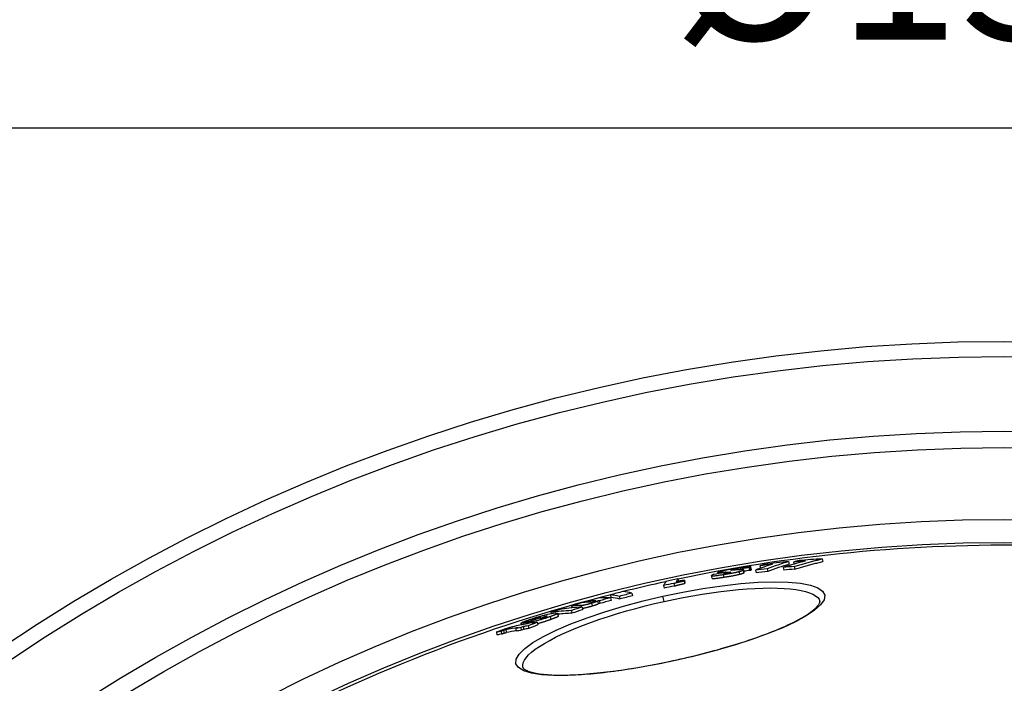
# Model space of a CAD drawing. Units: millimetres. Extents: x 10567 to 23631, y -2181 to 10286.
# Drawn here: x 12722 to 13084, y 2108 to 2353 of the extents above; entities that cross this region are included whole.
import ezdxf

# ---------------------------------------------------------------- set-up
doc = ezdxf.new("R2010")
doc.units = ezdxf.units.MM
doc.layers.add('kote', color=152, linetype='Continuous')
doc.styles.get("Standard").update_dxf_attribs({"font": 'trebuc.ttf'})
doc.dimstyles.new('VARIABEL-ST', dxfattribs={"dimscale": 40, "dimtxt": 7, "dimasz": 2.5, "dimexe": 1, "dimexo": 1, "dimgap": 0.6, "dimtad": 1, "dimdsep": 46, "dimtxsty": 'Standard', "dimcen": 0, "dimclrd": 256, "dimclre": 256, "dimclrt": 5, "dimadec": 0, "dimazin": 0, "dimtp": 0.1, "dimtm": 0.1, "dimtfac": 0.71, "dimtdec": 3, "dimtmove": 0, "dimatfit": 3, "dimfxl": 1, "dimtzin": 0, "dimarcsym": 0})

# ---------------------------------------------------------------- blocks, each defined once
blk = doc.blocks.new('*D10')
at = {"layer": 'DEFPOINTS', "color": 0, "transparency": 16777216}
for p in [(12422.68, 3034.38), (13743.68, 3034.38), (13743.68, 2312.8)]:
    blk.add_point(p, dxfattribs=at)
at = {"layer": 'kote', "lineweight": -2, "transparency": 16777216}
for p, q in [((12422.68, 2994.38), (12422.68, 2272.8)), ((13743.68, 2994.38), (13743.68, 2272.8)), ((12522.68, 2312.8), (13643.68, 2312.8))]:
    blk.add_line(p, q, dxfattribs=at)
at = {"layer": 'kote', "transparency": 16777216}
for points in [[(12522.68, 2329.46), (12522.68, 2296.13), (12422.68, 2312.8)], [(13643.68, 2329.46), (13643.68, 2296.13), (13743.68, 2312.8)]]:
    blk.add_solid(points, dxfattribs=at)
at = {"layer": 'kote', "transparency": 16777216, "insert": (13083.18, 2367.42), "char_height": 60, "attachment_point": 5}
blk.add_mtext('Ø1321', dxfattribs=at)

msp = doc.modelspace()

# ---------------------------------------------------------------- linework, layer by layer
for p, q in [((13005, 2153.2), (13005.22, 2152.22)), ((13006.88, 2153.06), (13007.05, 2152.28)), ((13017.34, 2154.22), (13017.56, 2153.23)), ((12979.06, 2148.72), (12978.95, 2149.18)), ((12980.22, 2149.17), (12980.28, 2148.92)), ((12981.43, 2149.05), (12981.47, 2148.86)), ((12981.6, 2149.13), (12981.66, 2148.88)), ((12981.98, 2149.3), (12982.06, 2148.93)), ((12983.65, 2149.38), (12983.67, 2149.28)), ((12983.83, 2150.11), (12983.85, 2150.02)), ((12985.6, 2150.48), (12985.67, 2150.14)), ((12986.09, 2150.31), (12986.13, 2150.17)), ((12986.73, 2149.53), (12986.94, 2148.55)), ((12988.26, 2150.02), (12988.48, 2149.04)), ((12988.71, 2149.22), (12988.49, 2150.2)), ((12990.5, 2150.95), (12990.72, 2149.97)), ((12990.75, 2151.05), (12990.96, 2150.07)), ((12991.4, 2150.33), (12991.18, 2151.31)), ((12992.82, 2150.09), (12993.03, 2149.11)), ((12994.45, 2151.69), (12994.66, 2150.77)), ((12997.11, 2150.58), (12997.33, 2149.59)), ((13003.02, 2151.09), (13003.23, 2150.11)), ((13007.04, 2151.39), (13007.26, 2150.4)), ((12964.28, 2146.83), (12964.48, 2145.94)), ((12966.54, 2146.14), (12966.76, 2145.16)), ((12966.66, 2146.39), (12966.88, 2145.41)), ((12976.9, 2147.08), (12976.68, 2148.06)), ((12980.99, 2148.45), (12981.21, 2147.47)), ((12959.01, 2144.39), (12959.22, 2143.41)), ((12962.79, 2145.19), (12963.01, 2144.21)), ((12931.01, 2138.64), (12931.1, 2138.25)), ((12933.55, 2138.75), (12933.6, 2138.52)), ((12934.02, 2138.72), (12934.02, 2138.7)), ((12935.01, 2137.77), (12934.79, 2138.75)), ((12935.36, 2138.75), (12935.58, 2137.77)), ((12939.42, 2140.97), (12939.64, 2140)), ((12939.48, 2139.91), (12939.7, 2138.93)), ((12942.74, 2140.43), (12942.95, 2139.45)), ((12947.36, 2141.63), (12947.58, 2140.65)), ((12959.19, 2138.56), (12958.76, 2140.5)), ((12917.52, 2134.5), (12917.64, 2133.95)), ((12925.07, 2135.21), (12925.29, 2134.23)), ((12925.17, 2136.92), (12925.33, 2136.2)), ((12928.68, 2137.04), (12928.81, 2136.46)), ((12929.01, 2136.47), (12929.22, 2135.49)), ((12932.51, 2137.88), (12932.72, 2136.9)), ((12910.53, 2131.06), (12910.6, 2130.73)), ((12910.78, 2132), (12910.81, 2131.85)), ((12911.54, 2131.97), (12911.56, 2131.85)), ((12911.93, 2132.34), (12912, 2132.01)), ((12912.53, 2130.89), (12912.75, 2129.91)), ((12912.89, 2132.51), (12912.93, 2132.34)), ((12915.2, 2132.86), (12915.26, 2132.59)), ((12916.09, 2132.97), (12916.11, 2132.89)), ((12917.23, 2132.95), (12917.45, 2131.96)), ((12919.98, 2134.05), (12920.19, 2133.06)), ((12920.34, 2133.21), (12920.12, 2134.19)), ((12899.2, 2127.57), (12899.41, 2126.59)), ((12900.06, 2127.89), (12900.28, 2126.91)), ((12901, 2128.12), (12901.22, 2127.13)), ((12904.59, 2128.61), (12904.8, 2127.62)), ((12906.41, 2128.92), (12906.63, 2127.94)), ((12906.68, 2129.89), (12906.54, 2130.55)), ((12906.54, 2130.54), (12906.69, 2129.89)), ((12907.3, 2129.28), (12907.52, 2128.29)), ((12907.96, 2130.68), (12908.08, 2130.14)), ((12908.58, 2130.78), (12908.69, 2130.25)), ((12909.16, 2129.58), (12909.38, 2128.6)), ((12911.37, 2130.86), (12911.41, 2130.71)), ((12897.45, 2127.2), (12897.66, 2126.22)), ((12963.95, 2117.07), (12963.97, 2116.99)), ((12907.2, 2114.34), (12907.2, 2114.34))]:
    msp.add_line(p, q)
at = {"flags": 128}
for points in [[(13007.04, 2151.39), (13007.47, 2151.52), (13007.9, 2151.65), (13008.32, 2151.77), (13008.75, 2151.9), (13009.18, 2152.03), (13009.6, 2152.15), (13010.03, 2152.27), (13010.46, 2152.4), (13010.89, 2152.52), (13011.31, 2152.64), (13011.74, 2152.76), (13012.17, 2152.88), (13012.6, 2152.99), (13013.03, 2153.11), (13013.46, 2153.23), (13013.89, 2153.34), (13014.32, 2153.45), (13014.75, 2153.57), (13015.18, 2153.68), (13015.61, 2153.79), (13016.05, 2153.9), (13016.48, 2154), (13016.91, 2154.11), (13017.34, 2154.22)], [(13007.26, 2150.4), (13007.69, 2150.53), (13008.11, 2150.66), (13008.54, 2150.79), (13008.97, 2150.92), (13009.39, 2151.04), (13009.82, 2151.17), (13010.25, 2151.29), (13010.68, 2151.41), (13011.1, 2151.53), (13011.53, 2151.65), (13011.96, 2151.77), (13012.39, 2151.89), (13012.82, 2152.01), (13013.25, 2152.13), (13013.68, 2152.24), (13014.11, 2152.36), (13014.54, 2152.47), (13014.97, 2152.58), (13015.4, 2152.69), (13015.83, 2152.8), (13016.26, 2152.91), (13016.7, 2153.02), (13017.13, 2153.13), (13017.56, 2153.23)], [(12979.17, 2149.32), (12979.11, 2149.3), (12979.06, 2149.28), (12979.02, 2149.26), (12978.99, 2149.24), (12978.97, 2149.22), (12978.96, 2149.2), (12978.95, 2149.18), (12978.96, 2149.17), (12978.98, 2149.16), (12979, 2149.15), (12979.04, 2149.14), (12979.08, 2149.13), (12979.13, 2149.13), (12979.2, 2149.12), (12979.27, 2149.12), (12979.35, 2149.12), (12979.43, 2149.12), (12979.53, 2149.12), (12979.63, 2149.13), (12979.73, 2149.13), (12979.85, 2149.14), (12979.97, 2149.15), (12980.09, 2149.16), (12980.22, 2149.17)], [(12980.73, 2149.78), (12980.63, 2149.76), (12980.54, 2149.74), (12980.45, 2149.71), (12980.36, 2149.69), (12980.28, 2149.67), (12980.2, 2149.65), (12980.12, 2149.63), (12980.04, 2149.61), (12979.97, 2149.59), (12979.9, 2149.57), (12979.83, 2149.55), (12979.76, 2149.53), (12979.7, 2149.51), (12979.64, 2149.49), (12979.58, 2149.47), (12979.52, 2149.45), (12979.47, 2149.44), (12979.42, 2149.42), (12979.37, 2149.4), (12979.33, 2149.39), (12979.28, 2149.37), (12979.24, 2149.36), (12979.2, 2149.34), (12979.17, 2149.32)], [(12986.55, 2150.86), (12986.3, 2150.82), (12986.05, 2150.78), (12985.79, 2150.74), (12985.54, 2150.7), (12985.28, 2150.65), (12985.02, 2150.61), (12984.76, 2150.57), (12984.5, 2150.53), (12984.24, 2150.48), (12983.98, 2150.44), (12983.72, 2150.39), (12983.47, 2150.34), (12983.21, 2150.3), (12982.96, 2150.25), (12982.71, 2150.2), (12982.46, 2150.15), (12982.22, 2150.11), (12981.99, 2150.06), (12981.76, 2150.01), (12981.53, 2149.96), (12981.32, 2149.92), (12981.11, 2149.87), (12980.92, 2149.83), (12980.73, 2149.78)], [(12980.99, 2148.45), (12981.24, 2148.49), (12981.49, 2148.53), (12981.74, 2148.57), (12981.99, 2148.61), (12982.24, 2148.65), (12982.5, 2148.69), (12982.75, 2148.73), (12983.01, 2148.78), (12983.26, 2148.82), (12983.52, 2148.87), (12983.77, 2148.91), (12984.03, 2148.96), (12984.28, 2149), (12984.53, 2149.05), (12984.78, 2149.1), (12985.02, 2149.15), (12985.25, 2149.2), (12985.49, 2149.25), (12985.71, 2149.29), (12985.93, 2149.34), (12986.14, 2149.39), (12986.35, 2149.44), (12986.54, 2149.49), (12986.73, 2149.53)], [(12981.16, 2148.87), (12981.16, 2148.87), (12981.16, 2148.88), (12981.16, 2148.88), (12981.16, 2148.89), (12981.17, 2148.9), (12981.18, 2148.91), (12981.19, 2148.91), (12981.19, 2148.92), (12981.21, 2148.93), (12981.22, 2148.94), (12981.23, 2148.94), (12981.24, 2148.95), (12981.25, 2148.96), (12981.27, 2148.97), (12981.28, 2148.97), (12981.3, 2148.98), (12981.31, 2148.99), (12981.33, 2149), (12981.34, 2149.01), (12981.36, 2149.01), (12981.38, 2149.02), (12981.39, 2149.03), (12981.41, 2149.04), (12981.43, 2149.05)], [(12981.98, 2149.3), (12982.06, 2149.3), (12982.13, 2149.31), (12982.21, 2149.32), (12982.29, 2149.32), (12982.37, 2149.33), (12982.45, 2149.33), (12982.53, 2149.34), (12982.61, 2149.34), (12982.68, 2149.35), (12982.76, 2149.35), (12982.83, 2149.35), (12982.91, 2149.36), (12982.98, 2149.36), (12983.05, 2149.37), (12983.12, 2149.37), (12983.19, 2149.37), (12983.25, 2149.37), (12983.32, 2149.38), (12983.38, 2149.38), (12983.44, 2149.38), (12983.5, 2149.38), (12983.56, 2149.38), (12983.6, 2149.38), (12983.65, 2149.38)], [(12983.71, 2149.3), (12983.69, 2149.29), (12983.66, 2149.28), (12983.62, 2149.27), (12983.59, 2149.25), (12983.55, 2149.24), (12983.5, 2149.23), (12983.46, 2149.21), (12983.4, 2149.2), (12983.34, 2149.18), (12983.28, 2149.16), (12983.21, 2149.15), (12983.14, 2149.13), (12983.06, 2149.11), (12982.97, 2149.09), (12982.89, 2149.08), (12982.8, 2149.06), (12982.71, 2149.04), (12982.62, 2149.03), (12982.53, 2149.01), (12982.44, 2148.99), (12982.34, 2148.98), (12982.25, 2148.96), (12982.16, 2148.95), (12982.07, 2148.94)], [(12983.65, 2149.38), (12983.66, 2149.37), (12983.67, 2149.37), (12983.69, 2149.37), (12983.7, 2149.37), (12983.71, 2149.37), (12983.72, 2149.37), (12983.73, 2149.37), (12983.74, 2149.36), (12983.74, 2149.36), (12983.75, 2149.36), (12983.76, 2149.36), (12983.76, 2149.35), (12983.76, 2149.35), (12983.76, 2149.35), (12983.76, 2149.34), (12983.76, 2149.34), (12983.76, 2149.34), (12983.76, 2149.33), (12983.75, 2149.33), (12983.75, 2149.32), (12983.74, 2149.32), (12983.73, 2149.31), (12983.72, 2149.31), (12983.71, 2149.3)], [(12984.15, 2150.03), (12984.11, 2150.02), (12984.07, 2150.02), (12984.03, 2150.02), (12983.99, 2150.02), (12983.96, 2150.02), (12983.93, 2150.02), (12983.9, 2150.02), (12983.87, 2150.02), (12983.84, 2150.02), (12983.82, 2150.03), (12983.8, 2150.03), (12983.78, 2150.03), (12983.77, 2150.03), (12983.76, 2150.04), (12983.75, 2150.04), (12983.75, 2150.05), (12983.74, 2150.05), (12983.75, 2150.06), (12983.75, 2150.07), (12983.76, 2150.07), (12983.77, 2150.08), (12983.79, 2150.09), (12983.81, 2150.1), (12983.83, 2150.11)], [(12983.83, 2150.11), (12983.85, 2150.12), (12983.89, 2150.13), (12983.92, 2150.14), (12983.96, 2150.16), (12984, 2150.17), (12984.05, 2150.18), (12984.11, 2150.2), (12984.17, 2150.21), (12984.23, 2150.23), (12984.3, 2150.24), (12984.38, 2150.26), (12984.46, 2150.28), (12984.55, 2150.3), (12984.64, 2150.31), (12984.73, 2150.33), (12984.82, 2150.35), (12984.92, 2150.37), (12985.02, 2150.38), (12985.12, 2150.4), (12985.21, 2150.42), (12985.31, 2150.43), (12985.41, 2150.45), (12985.5, 2150.46), (12985.6, 2150.48)], [(12985.53, 2150.13), (12985.47, 2150.12), (12985.41, 2150.12), (12985.35, 2150.11), (12985.28, 2150.11), (12985.22, 2150.1), (12985.15, 2150.1), (12985.09, 2150.09), (12985.02, 2150.09), (12984.95, 2150.08), (12984.89, 2150.08), (12984.83, 2150.07), (12984.76, 2150.07), (12984.7, 2150.06), (12984.64, 2150.06), (12984.58, 2150.05), (12984.53, 2150.05), (12984.47, 2150.05), (12984.41, 2150.04), (12984.36, 2150.04), (12984.31, 2150.04), (12984.26, 2150.03), (12984.22, 2150.03), (12984.18, 2150.03), (12984.15, 2150.03)], [(12985.6, 2150.48), (12985.73, 2150.5), (12985.85, 2150.51), (12985.97, 2150.53), (12986.08, 2150.55), (12986.18, 2150.56), (12986.27, 2150.57), (12986.36, 2150.57), (12986.42, 2150.58), (12986.48, 2150.58), (12986.53, 2150.58), (12986.56, 2150.58), (12986.59, 2150.57), (12986.6, 2150.57), (12986.61, 2150.56), (12986.62, 2150.55), (12986.61, 2150.54), (12986.6, 2150.53), (12986.59, 2150.52), (12986.57, 2150.51), (12986.54, 2150.49), (12986.52, 2150.48), (12986.49, 2150.47), (12986.45, 2150.45), (12986.42, 2150.44)], [(12986.42, 2150.44), (12986.4, 2150.43), (12986.39, 2150.43), (12986.37, 2150.42), (12986.36, 2150.41), (12986.34, 2150.41), (12986.33, 2150.4), (12986.31, 2150.39), (12986.3, 2150.39), (12986.29, 2150.38), (12986.27, 2150.38), (12986.26, 2150.37), (12986.25, 2150.37), (12986.23, 2150.36), (12986.22, 2150.36), (12986.21, 2150.35), (12986.19, 2150.35), (12986.18, 2150.34), (12986.17, 2150.34), (12986.16, 2150.33), (12986.14, 2150.33), (12986.13, 2150.32), (12986.12, 2150.32), (12986.11, 2150.31), (12986.09, 2150.31)], [(12991.05, 2151.36), (12990.98, 2151.37), (12990.9, 2151.37), (12990.8, 2151.37), (12990.69, 2151.37), (12990.57, 2151.36), (12990.43, 2151.35), (12990.28, 2151.34), (12990.11, 2151.33), (12989.94, 2151.31), (12989.76, 2151.29), (12989.56, 2151.27), (12989.36, 2151.25), (12989.15, 2151.22), (12988.94, 2151.19), (12988.71, 2151.17), (12988.49, 2151.14), (12988.26, 2151.1), (12988.02, 2151.07), (12987.78, 2151.04), (12987.54, 2151), (12987.3, 2150.97), (12987.05, 2150.93), (12986.8, 2150.89), (12986.55, 2150.86)], [(12988.33, 2150.26), (12988.29, 2150.26), (12988.24, 2150.27), (12988.19, 2150.27), (12988.13, 2150.27), (12988.07, 2150.27), (12988.01, 2150.27), (12987.95, 2150.27), (12987.88, 2150.27), (12987.81, 2150.27), (12987.74, 2150.27), (12987.66, 2150.26), (12987.59, 2150.26), (12987.51, 2150.26), (12987.43, 2150.25), (12987.35, 2150.25), (12987.27, 2150.25), (12987.19, 2150.24), (12987.1, 2150.24), (12987.02, 2150.23), (12986.93, 2150.23), (12986.84, 2150.22), (12986.76, 2150.22), (12986.67, 2150.21), (12986.58, 2150.2)], [(12986.73, 2149.53), (12986.82, 2149.56), (12986.91, 2149.58), (12987, 2149.6), (12987.09, 2149.63), (12987.17, 2149.65), (12987.25, 2149.67), (12987.33, 2149.69), (12987.4, 2149.71), (12987.47, 2149.74), (12987.54, 2149.76), (12987.61, 2149.78), (12987.68, 2149.8), (12987.74, 2149.82), (12987.8, 2149.84), (12987.85, 2149.86), (12987.91, 2149.88), (12987.96, 2149.9), (12988.01, 2149.92), (12988.06, 2149.93), (12988.1, 2149.95), (12988.15, 2149.97), (12988.19, 2149.99), (12988.22, 2150), (12988.26, 2150.02)], [(12986.94, 2148.55), (12987.04, 2148.57), (12987.13, 2148.6), (12987.22, 2148.62), (12987.3, 2148.64), (12987.39, 2148.67), (12987.47, 2148.69), (12987.54, 2148.71), (12987.62, 2148.73), (12987.69, 2148.76), (12987.76, 2148.78), (12987.83, 2148.8), (12987.89, 2148.82), (12987.96, 2148.84), (12988.02, 2148.86), (12988.07, 2148.88), (12988.13, 2148.9), (12988.18, 2148.92), (12988.23, 2148.94), (12988.28, 2148.95), (12988.32, 2148.97), (12988.36, 2148.99), (12988.4, 2149.01), (12988.44, 2149.02), (12988.48, 2149.04)], [(12988.26, 2150.02), (12988.29, 2150.03), (12988.32, 2150.05), (12988.35, 2150.06), (12988.37, 2150.08), (12988.39, 2150.09), (12988.41, 2150.1), (12988.43, 2150.12), (12988.45, 2150.13), (12988.46, 2150.14), (12988.47, 2150.15), (12988.48, 2150.16), (12988.49, 2150.17), (12988.49, 2150.18), (12988.49, 2150.19), (12988.49, 2150.2), (12988.48, 2150.21), (12988.48, 2150.22), (12988.47, 2150.23), (12988.45, 2150.23), (12988.43, 2150.24), (12988.41, 2150.24), (12988.39, 2150.25), (12988.36, 2150.25), (12988.33, 2150.26)], [(12988.48, 2149.04), (12988.5, 2149.05), (12988.51, 2149.06), (12988.53, 2149.07), (12988.55, 2149.07), (12988.56, 2149.08), (12988.58, 2149.09), (12988.59, 2149.1), (12988.61, 2149.11), (12988.62, 2149.11), (12988.63, 2149.12), (12988.64, 2149.13), (12988.65, 2149.14), (12988.66, 2149.14), (12988.67, 2149.15), (12988.68, 2149.16), (12988.69, 2149.17), (12988.69, 2149.17), (12988.7, 2149.18), (12988.7, 2149.19), (12988.71, 2149.19), (12988.71, 2149.2), (12988.71, 2149.2), (12988.71, 2149.21), (12988.71, 2149.22)], [(12990.5, 2150.95), (12990.51, 2150.96), (12990.52, 2150.96), (12990.53, 2150.96), (12990.54, 2150.97), (12990.55, 2150.97), (12990.56, 2150.97), (12990.57, 2150.98), (12990.58, 2150.98), (12990.59, 2150.99), (12990.6, 2150.99), (12990.61, 2150.99), (12990.62, 2151), (12990.63, 2151), (12990.64, 2151.01), (12990.65, 2151.01), (12990.66, 2151.01), (12990.67, 2151.02), (12990.68, 2151.02), (12990.69, 2151.03), (12990.7, 2151.03), (12990.71, 2151.03), (12990.72, 2151.04), (12990.73, 2151.04), (12990.75, 2151.05)], [(12990.72, 2149.97), (12990.73, 2149.98), (12990.74, 2149.98), (12990.75, 2149.98), (12990.76, 2149.99), (12990.77, 2149.99), (12990.78, 2149.99), (12990.79, 2150), (12990.8, 2150), (12990.81, 2150.01), (12990.82, 2150.01), (12990.83, 2150.01), (12990.84, 2150.02), (12990.85, 2150.02), (12990.86, 2150.03), (12990.87, 2150.03), (12990.88, 2150.03), (12990.89, 2150.04), (12990.9, 2150.04), (12990.91, 2150.05), (12990.92, 2150.05), (12990.93, 2150.05), (12990.94, 2150.06), (12990.95, 2150.06), (12990.96, 2150.07)], [(12990.75, 2151.05), (12990.79, 2151.07), (12990.83, 2151.09), (12990.87, 2151.1), (12990.91, 2151.12), (12990.95, 2151.14), (12990.98, 2151.16), (12991.02, 2151.17), (12991.05, 2151.19), (12991.07, 2151.2), (12991.1, 2151.22), (12991.12, 2151.23), (12991.14, 2151.25), (12991.16, 2151.26), (12991.17, 2151.28), (12991.18, 2151.29), (12991.18, 2151.3), (12991.18, 2151.31), (12991.18, 2151.32), (12991.17, 2151.33), (12991.16, 2151.34), (12991.14, 2151.35), (12991.12, 2151.35), (12991.09, 2151.36), (12991.05, 2151.36)], [(12990.96, 2150.07), (12990.99, 2150.08), (12991.03, 2150.1), (12991.06, 2150.11), (12991.08, 2150.12), (12991.11, 2150.13), (12991.14, 2150.15), (12991.17, 2150.16), (12991.19, 2150.17), (12991.22, 2150.18), (12991.24, 2150.2), (12991.26, 2150.21), (12991.28, 2150.22), (12991.3, 2150.23), (12991.32, 2150.24), (12991.33, 2150.25), (12991.35, 2150.26), (12991.36, 2150.27), (12991.37, 2150.28), (12991.38, 2150.29), (12991.39, 2150.3), (12991.4, 2150.31), (12991.4, 2150.32), (12991.4, 2150.33), (12991.4, 2150.33)], [(12958.76, 2140.5), (12966.13, 2142.02), (12973.44, 2143.32), (12980.57, 2144.35), (12987.4, 2145.12), (12993.8, 2145.59), (12999.67, 2145.78), (13004.89, 2145.66), (13009.37, 2145.24), (13013.02, 2144.54), (13015.75, 2143.55), (13017.53, 2142.31), (13018.3, 2140.83), (13018.05, 2139.14), (13016.81, 2137.28), (13014.6, 2135.29), (13011.49, 2133.21), (13007.55, 2131.06), (13002.85, 2128.89), (12997.48, 2126.72), (12991.52, 2124.59), (12985.09, 2122.52), (12978.28, 2120.54), (12971.19, 2118.69), (12963.97, 2116.99)], [(12962.79, 2145.19), (12962.88, 2145.22), (12962.97, 2145.26), (12963.07, 2145.29), (12963.18, 2145.33), (12963.3, 2145.36), (12963.43, 2145.4), (12963.57, 2145.44), (12963.72, 2145.48), (12963.87, 2145.52), (12964.03, 2145.56), (12964.19, 2145.6), (12964.36, 2145.65), (12964.53, 2145.69), (12964.71, 2145.73), (12964.88, 2145.77), (12965.06, 2145.81), (12965.24, 2145.85), (12965.42, 2145.9), (12965.61, 2145.94), (12965.8, 2145.98), (12965.98, 2146.02), (12966.17, 2146.06), (12966.36, 2146.1), (12966.54, 2146.14)], [(12977.01, 2148.31), (12976.91, 2148.26), (12976.83, 2148.22), (12976.76, 2148.17), (12976.72, 2148.13), (12976.69, 2148.1), (12976.68, 2148.06), (12976.7, 2148.04), (12976.75, 2148.01), (12976.82, 2148), (12976.93, 2147.99), (12977.07, 2147.98), (12977.24, 2147.98), (12977.44, 2147.99), (12977.67, 2148.01), (12977.93, 2148.03), (12978.21, 2148.06), (12978.52, 2148.1), (12978.84, 2148.14), (12979.18, 2148.18), (12979.52, 2148.23), (12979.88, 2148.28), (12980.24, 2148.34), (12980.62, 2148.39), (12980.99, 2148.45)], [(12976.9, 2147.08), (12976.91, 2147.06), (12976.94, 2147.04), (12976.98, 2147.03), (12977.04, 2147.02), (12977.12, 2147.01), (12977.21, 2147), (12977.33, 2147), (12977.46, 2147), (12977.61, 2147.01), (12977.77, 2147.02), (12977.95, 2147.04), (12978.15, 2147.05), (12978.36, 2147.08), (12978.58, 2147.1), (12978.82, 2147.13), (12979.06, 2147.16), (12979.31, 2147.19), (12979.57, 2147.23), (12979.83, 2147.26), (12980.1, 2147.3), (12980.37, 2147.34), (12980.65, 2147.38), (12980.93, 2147.43), (12981.21, 2147.47)], [(12977.35, 2148.45), (12977.33, 2148.44), (12977.32, 2148.43), (12977.3, 2148.43), (12977.28, 2148.42), (12977.27, 2148.42), (12977.25, 2148.41), (12977.24, 2148.4), (12977.22, 2148.4), (12977.2, 2148.39), (12977.19, 2148.39), (12977.18, 2148.38), (12977.16, 2148.37), (12977.15, 2148.37), (12977.13, 2148.36), (12977.12, 2148.36), (12977.11, 2148.35), (12977.09, 2148.35), (12977.08, 2148.34), (12977.07, 2148.33), (12977.05, 2148.33), (12977.04, 2148.32), (12977.03, 2148.32), (12977.02, 2148.31), (12977.01, 2148.31)], [(12982.07, 2148.94), (12982.01, 2148.93), (12981.95, 2148.92), (12981.89, 2148.91), (12981.83, 2148.9), (12981.77, 2148.89), (12981.71, 2148.88), (12981.65, 2148.88), (12981.6, 2148.87), (12981.55, 2148.86), (12981.5, 2148.86), (12981.46, 2148.86), (12981.41, 2148.85), (12981.37, 2148.85), (12981.34, 2148.85), (12981.31, 2148.85), (12981.28, 2148.85), (12981.25, 2148.85), (12981.23, 2148.85), (12981.21, 2148.85), (12981.19, 2148.85), (12981.18, 2148.86), (12981.17, 2148.86), (12981.16, 2148.86), (12981.16, 2148.87)], [(12981.21, 2147.47), (12981.45, 2147.51), (12981.7, 2147.55), (12981.96, 2147.59), (12982.21, 2147.63), (12982.46, 2147.67), (12982.72, 2147.71), (12982.97, 2147.75), (12983.23, 2147.8), (12983.48, 2147.84), (12983.74, 2147.88), (12983.99, 2147.93), (12984.24, 2147.98), (12984.5, 2148.02), (12984.75, 2148.07), (12984.99, 2148.12), (12985.24, 2148.17), (12985.47, 2148.22), (12985.7, 2148.26), (12985.93, 2148.31), (12986.15, 2148.36), (12986.36, 2148.41), (12986.56, 2148.46), (12986.76, 2148.5), (12986.94, 2148.55)], [(12959.19, 2138.56), (12962.7, 2139.31), (12966.23, 2140.01), (12969.74, 2140.66), (12973.23, 2141.24), (12976.66, 2141.76), (12980.04, 2142.22), (12983.35, 2142.61), (12986.58, 2142.93), (12989.71, 2143.18), (12992.72, 2143.36), (12995.61, 2143.48), (12998.36, 2143.51), (13000.95, 2143.48), (13003.39, 2143.37), (13005.64, 2143.19), (13007.72, 2142.94), (13009.59, 2142.62), (13011.26, 2142.23), (13012.71, 2141.78), (13013.95, 2141.26), (13014.95, 2140.67), (13015.72, 2140.03), (13016.25, 2139.33), (13016.55, 2138.58)], [(12963.01, 2144.21), (12963.09, 2144.24), (12963.18, 2144.28), (12963.29, 2144.31), (12963.4, 2144.35), (12963.52, 2144.38), (12963.65, 2144.42), (12963.79, 2144.46), (12963.94, 2144.5), (12964.09, 2144.54), (12964.25, 2144.58), (12964.41, 2144.62), (12964.58, 2144.67), (12964.75, 2144.71), (12964.92, 2144.75), (12965.1, 2144.79), (12965.28, 2144.83), (12965.46, 2144.87), (12965.64, 2144.92), (12965.83, 2144.96), (12966.01, 2145), (12966.2, 2145.04), (12966.39, 2145.08), (12966.57, 2145.12), (12966.76, 2145.16)], [(12963.97, 2116.99), (12956.71, 2115.48), (12949.5, 2114.16), (12942.5, 2113.07), (12935.79, 2112.23), (12929.49, 2111.65), (12923.71, 2111.35), (12918.53, 2111.33), (12914.05, 2111.61), (12910.35, 2112.18), (12907.51, 2113.05), (12905.6, 2114.21), (12904.66, 2115.63), (12904.74, 2117.3), (12905.82, 2119.18), (12907.88, 2121.23), (12910.89, 2123.41), (12914.77, 2125.68), (12919.46, 2127.99), (12924.85, 2130.31), (12930.85, 2132.58), (12937.36, 2134.77), (12944.26, 2136.84), (12951.44, 2138.77), (12958.76, 2140.5)], [(12907.2, 2114.34), (12907.15, 2115.14), (12907.34, 2116), (12907.76, 2116.91), (12908.42, 2117.86), (12909.32, 2118.86), (12910.44, 2119.88), (12911.79, 2120.94), (12913.36, 2122.02), (12915.13, 2123.13), (12917.1, 2124.24), (12919.26, 2125.37), (12921.6, 2126.5), (12924.11, 2127.62), (12926.77, 2128.74), (12929.58, 2129.85), (12932.52, 2130.94), (12935.57, 2132.02), (12938.74, 2133.06), (12942, 2134.08), (12945.33, 2135.06), (12948.74, 2136), (12952.19, 2136.9), (12955.68, 2137.76), (12959.19, 2138.56)], [(12932.27, 2138.27), (12932.3, 2138.27), (12932.32, 2138.27), (12932.35, 2138.27), (12932.38, 2138.27), (12932.41, 2138.28), (12932.44, 2138.28), (12932.47, 2138.28), (12932.51, 2138.28), (12932.54, 2138.29), (12932.58, 2138.29), (12932.62, 2138.3), (12932.66, 2138.3), (12932.71, 2138.31), (12932.76, 2138.32), (12932.81, 2138.33), (12932.87, 2138.34), (12932.93, 2138.35), (12933, 2138.36), (12933.07, 2138.38), (12933.15, 2138.4), (12933.23, 2138.42), (12933.31, 2138.44), (12933.39, 2138.46), (12933.47, 2138.48)], [(12934.79, 2138.75), (12934.79, 2138.74), (12934.78, 2138.72), (12934.77, 2138.7), (12934.75, 2138.68), (12934.72, 2138.66), (12934.68, 2138.64), (12934.64, 2138.61), (12934.58, 2138.58), (12934.51, 2138.55), (12934.44, 2138.52), (12934.35, 2138.48), (12934.25, 2138.44), (12934.14, 2138.4), (12934.03, 2138.36), (12933.9, 2138.32), (12933.77, 2138.27), (12933.63, 2138.23), (12933.48, 2138.18), (12933.33, 2138.13), (12933.17, 2138.08), (12933.01, 2138.03), (12932.85, 2137.98), (12932.68, 2137.93), (12932.51, 2137.88)], [(12933.47, 2138.48), (12933.52, 2138.5), (12933.58, 2138.52), (12933.63, 2138.53), (12933.68, 2138.55), (12933.72, 2138.56), (12933.76, 2138.58), (12933.8, 2138.59), (12933.84, 2138.6), (12933.87, 2138.61), (12933.9, 2138.63), (12933.92, 2138.64), (12933.94, 2138.65), (12933.96, 2138.66), (12933.98, 2138.66), (12933.99, 2138.67), (12934, 2138.68), (12934.01, 2138.69), (12934.02, 2138.69), (12934.02, 2138.7), (12934.02, 2138.7), (12934.02, 2138.71), (12934.02, 2138.71), (12934.02, 2138.72), (12934.02, 2138.72)], [(12934.02, 2138.72), (12934.01, 2138.72), (12934, 2138.73), (12933.99, 2138.73), (12933.98, 2138.73), (12933.97, 2138.73), (12933.95, 2138.74), (12933.93, 2138.74), (12933.92, 2138.74), (12933.9, 2138.74), (12933.88, 2138.74), (12933.86, 2138.74), (12933.84, 2138.75), (12933.82, 2138.75), (12933.79, 2138.75), (12933.77, 2138.75), (12933.75, 2138.75), (12933.72, 2138.75), (12933.7, 2138.75), (12933.68, 2138.75), (12933.65, 2138.75), (12933.63, 2138.75), (12933.6, 2138.75), (12933.58, 2138.75), (12933.55, 2138.75)], [(12963.95, 2117.07), (12965.33, 2117.38), (12966.72, 2117.7), (12968.1, 2118.02), (12969.47, 2118.35), (12970.85, 2118.69), (12972.22, 2119.03), (12973.58, 2119.38), (12974.93, 2119.73), (12976.28, 2120.09), (12977.61, 2120.45), (12978.94, 2120.81), (12980.25, 2121.18), (12981.54, 2121.55), (12982.83, 2121.93), (12984.1, 2122.31), (12985.36, 2122.7), (12986.6, 2123.08), (12987.84, 2123.47), (12989.05, 2123.87), (12990.25, 2124.26), (12991.43, 2124.66), (12992.59, 2125.06), (12993.73, 2125.46), (12994.84, 2125.86), (12995.94, 2126.26), (12997.01, 2126.67), (12998.06, 2127.07), (12999.09, 2127.47), (13000.09, 2127.88), (13001.08, 2128.29), (13002.04, 2128.69), (13002.97, 2129.09), (13003.88, 2129.5), (13004.76, 2129.9), (13005.61, 2130.3), (13006.43, 2130.7), (13007.23, 2131.09), (13007.99, 2131.49), (13008.73, 2131.87), (13009.43, 2132.26), (13010.1, 2132.65), (13010.75, 2133.03), (13011.36, 2133.4), (13011.94, 2133.78), (13012.49, 2134.14), (13013.01, 2134.5), (13013.49, 2134.86), (13013.94, 2135.2), (13014.35, 2135.54), (13014.72, 2135.86), (13015.06, 2136.18), (13015.36, 2136.48), (13015.62, 2136.76), (13015.84, 2137.02), (13016.02, 2137.27), (13016.17, 2137.49), (13016.29, 2137.69), (13016.39, 2137.88), (13016.46, 2138.05), (13016.51, 2138.19), (13016.54, 2138.32), (13016.55, 2138.43), (13016.55, 2138.51), (13016.55, 2138.58)], [(12932.51, 2137.88), (12932.3, 2137.82), (12932.09, 2137.76), (12931.88, 2137.7), (12931.67, 2137.64), (12931.46, 2137.58), (12931.24, 2137.53), (12931.03, 2137.47), (12930.82, 2137.42), (12930.62, 2137.37), (12930.42, 2137.32), (12930.23, 2137.27), (12930.04, 2137.23), (12929.87, 2137.2), (12929.71, 2137.16), (12929.56, 2137.14), (12929.43, 2137.11), (12929.3, 2137.09), (12929.19, 2137.08), (12929.08, 2137.06), (12928.99, 2137.05), (12928.9, 2137.05), (12928.82, 2137.04), (12928.75, 2137.04), (12928.68, 2137.04)], [(12929.1, 2136.07), (12929.17, 2136.07), (12929.25, 2136.08), (12929.34, 2136.09), (12929.44, 2136.1), (12929.54, 2136.12), (12929.65, 2136.13), (12929.77, 2136.16), (12929.9, 2136.18), (12930.04, 2136.21), (12930.19, 2136.24), (12930.35, 2136.27), (12930.51, 2136.31), (12930.69, 2136.35), (12930.86, 2136.39), (12931.04, 2136.44), (12931.23, 2136.48), (12931.42, 2136.53), (12931.61, 2136.58), (12931.8, 2136.64), (12931.98, 2136.69), (12932.17, 2136.74), (12932.36, 2136.79), (12932.54, 2136.85), (12932.72, 2136.9)], [(12932.72, 2136.9), (12932.89, 2136.95), (12933.06, 2137), (12933.22, 2137.05), (12933.39, 2137.1), (12933.54, 2137.15), (12933.69, 2137.2), (12933.84, 2137.24), (12933.98, 2137.29), (12934.11, 2137.34), (12934.24, 2137.38), (12934.35, 2137.42), (12934.46, 2137.46), (12934.56, 2137.5), (12934.65, 2137.53), (12934.72, 2137.57), (12934.79, 2137.6), (12934.85, 2137.63), (12934.9, 2137.65), (12934.93, 2137.68), (12934.96, 2137.7), (12934.99, 2137.72), (12935, 2137.74), (12935.01, 2137.76), (12935.01, 2137.77)], [(12906.54, 2130.54), (12906.54, 2130.55), (12906.54, 2130.57), (12906.56, 2130.6), (12906.6, 2130.63), (12906.65, 2130.66), (12906.71, 2130.7), (12906.78, 2130.74), (12906.87, 2130.78), (12906.97, 2130.83), (12907.09, 2130.88), (12907.21, 2130.93), (12907.34, 2130.99), (12907.48, 2131.05), (12907.63, 2131.11), (12907.79, 2131.17), (12907.95, 2131.23), (12908.12, 2131.29), (12908.29, 2131.36), (12908.46, 2131.42), (12908.65, 2131.49), (12908.83, 2131.56), (12909.02, 2131.63), (12909.21, 2131.69), (12909.4, 2131.76)], [(12909.4, 2131.76), (12909.7, 2131.87), (12910, 2131.97), (12910.3, 2132.08), (12910.61, 2132.18), (12910.93, 2132.29), (12911.25, 2132.4), (12911.58, 2132.5), (12911.91, 2132.61), (12912.24, 2132.71), (12912.57, 2132.82), (12912.9, 2132.92), (12913.23, 2133.01), (12913.56, 2133.11), (12913.87, 2133.19), (12914.17, 2133.27), (12914.46, 2133.35), (12914.74, 2133.42), (12915, 2133.48), (12915.24, 2133.54), (12915.47, 2133.59), (12915.68, 2133.63), (12915.88, 2133.67), (12916.06, 2133.7), (12916.23, 2133.73)], [(12910.78, 2132), (12910.71, 2131.98), (12910.65, 2131.95), (12910.59, 2131.93), (12910.54, 2131.91), (12910.49, 2131.89), (12910.44, 2131.87), (12910.41, 2131.86), (12910.38, 2131.84), (12910.36, 2131.83), (12910.35, 2131.82), (12910.34, 2131.81), (12910.34, 2131.8), (12910.35, 2131.8), (12910.36, 2131.8), (12910.37, 2131.79), (12910.39, 2131.79), (12910.41, 2131.8), (12910.44, 2131.8), (12910.47, 2131.8), (12910.5, 2131.8), (12910.53, 2131.81), (12910.57, 2131.81), (12910.6, 2131.82), (12910.64, 2131.82)], [(12917.23, 2132.95), (12916.95, 2132.85), (12916.65, 2132.74), (12916.35, 2132.64), (12916.04, 2132.54), (12915.73, 2132.43), (12915.41, 2132.33), (12915.09, 2132.22), (12914.77, 2132.12), (12914.44, 2132.02), (12914.11, 2131.92), (12913.79, 2131.82), (12913.47, 2131.73), (12913.15, 2131.64), (12912.84, 2131.56), (12912.55, 2131.48), (12912.26, 2131.41), (12911.99, 2131.35), (12911.74, 2131.29), (12911.5, 2131.24), (12911.28, 2131.19), (12911.07, 2131.15), (12910.88, 2131.12), (12910.7, 2131.09), (12910.53, 2131.06)], [(12911.93, 2132.34), (12911.89, 2132.33), (12911.85, 2132.32), (12911.81, 2132.31), (12911.77, 2132.3), (12911.72, 2132.29), (12911.68, 2132.28), (12911.63, 2132.27), (12911.59, 2132.25), (12911.54, 2132.24), (12911.49, 2132.23), (12911.44, 2132.21), (12911.39, 2132.2), (12911.34, 2132.18), (12911.28, 2132.17), (12911.23, 2132.15), (12911.18, 2132.13), (12911.13, 2132.12), (12911.08, 2132.1), (12911.02, 2132.08), (12910.97, 2132.07), (12910.92, 2132.05), (12910.87, 2132.03), (12910.83, 2132.02), (12910.78, 2132)], [(12912.89, 2132.51), (12912.85, 2132.51), (12912.82, 2132.5), (12912.78, 2132.5), (12912.74, 2132.49), (12912.7, 2132.48), (12912.66, 2132.48), (12912.62, 2132.47), (12912.59, 2132.46), (12912.55, 2132.46), (12912.51, 2132.45), (12912.47, 2132.44), (12912.43, 2132.44), (12912.39, 2132.43), (12912.35, 2132.42), (12912.31, 2132.41), (12912.27, 2132.41), (12912.22, 2132.4), (12912.18, 2132.39), (12912.14, 2132.38), (12912.1, 2132.37), (12912.05, 2132.36), (12912.01, 2132.36), (12911.97, 2132.35), (12911.93, 2132.34)], [(12912.63, 2130.46), (12912.81, 2130.51), (12913, 2130.56), (12913.2, 2130.61), (12913.4, 2130.66), (12913.6, 2130.72), (12913.81, 2130.78), (12914.02, 2130.84), (12914.23, 2130.9), (12914.44, 2130.97), (12914.65, 2131.03), (12914.86, 2131.1), (12915.07, 2131.16), (12915.28, 2131.23), (12915.49, 2131.3), (12915.69, 2131.37), (12915.9, 2131.43), (12916.1, 2131.5), (12916.3, 2131.57), (12916.5, 2131.63), (12916.69, 2131.7), (12916.89, 2131.77), (12917.08, 2131.83), (12917.27, 2131.9), (12917.45, 2131.96)], [(12913.51, 2132.27), (12913.55, 2132.27), (12913.59, 2132.28), (12913.63, 2132.28), (12913.67, 2132.29), (12913.71, 2132.3), (12913.76, 2132.3), (12913.8, 2132.31), (12913.84, 2132.31), (12913.89, 2132.32), (12913.93, 2132.33), (12913.97, 2132.33), (12914.01, 2132.34), (12914.06, 2132.35), (12914.1, 2132.35), (12914.14, 2132.36), (12914.19, 2132.37), (12914.24, 2132.38), (12914.29, 2132.38), (12914.34, 2132.39), (12914.39, 2132.4), (12914.44, 2132.41), (12914.5, 2132.42), (12914.55, 2132.43), (12914.59, 2132.44)], [(12914.59, 2132.44), (12914.63, 2132.44), (12914.67, 2132.45), (12914.71, 2132.46), (12914.75, 2132.47), (12914.79, 2132.48), (12914.83, 2132.49), (12914.88, 2132.5), (12914.92, 2132.51), (12914.97, 2132.52), (12915.02, 2132.53), (12915.07, 2132.54), (12915.12, 2132.55), (12915.17, 2132.57), (12915.22, 2132.58), (12915.28, 2132.6), (12915.33, 2132.61), (12915.39, 2132.63), (12915.45, 2132.65), (12915.5, 2132.66), (12915.56, 2132.68), (12915.61, 2132.7), (12915.66, 2132.72), (12915.72, 2132.73), (12915.77, 2132.75)], [(12916.09, 2132.97), (12916.07, 2132.97), (12916.05, 2132.96), (12916.02, 2132.96), (12915.99, 2132.96), (12915.96, 2132.96), (12915.93, 2132.96), (12915.89, 2132.95), (12915.86, 2132.95), (12915.82, 2132.94), (12915.78, 2132.94), (12915.74, 2132.94), (12915.7, 2132.93), (12915.67, 2132.93), (12915.62, 2132.92), (12915.58, 2132.92), (12915.54, 2132.91), (12915.5, 2132.9), (12915.46, 2132.9), (12915.41, 2132.89), (12915.37, 2132.89), (12915.33, 2132.88), (12915.28, 2132.88), (12915.24, 2132.87), (12915.2, 2132.86)], [(12915.77, 2132.75), (12915.82, 2132.77), (12915.86, 2132.79), (12915.91, 2132.8), (12915.95, 2132.82), (12915.99, 2132.84), (12916.03, 2132.85), (12916.06, 2132.87), (12916.09, 2132.88), (12916.11, 2132.89), (12916.13, 2132.9), (12916.15, 2132.91), (12916.16, 2132.92), (12916.17, 2132.93), (12916.17, 2132.94), (12916.17, 2132.94), (12916.17, 2132.95), (12916.17, 2132.95), (12916.17, 2132.95), (12916.16, 2132.96), (12916.15, 2132.96), (12916.14, 2132.96), (12916.12, 2132.96), (12916.11, 2132.96), (12916.09, 2132.97)], [(12919.98, 2134.05), (12919.93, 2134.02), (12919.87, 2133.98), (12919.8, 2133.95), (12919.73, 2133.91), (12919.65, 2133.88), (12919.56, 2133.84), (12919.47, 2133.79), (12919.37, 2133.75), (12919.27, 2133.71), (12919.16, 2133.66), (12919.04, 2133.62), (12918.92, 2133.57), (12918.8, 2133.52), (12918.67, 2133.47), (12918.54, 2133.42), (12918.41, 2133.37), (12918.27, 2133.32), (12918.13, 2133.27), (12917.98, 2133.22), (12917.84, 2133.16), (12917.69, 2133.11), (12917.54, 2133.06), (12917.39, 2133), (12917.23, 2132.95)], [(12917.45, 2131.96), (12917.61, 2132.02), (12917.76, 2132.07), (12917.91, 2132.13), (12918.05, 2132.18), (12918.2, 2132.23), (12918.34, 2132.29), (12918.49, 2132.34), (12918.62, 2132.39), (12918.76, 2132.44), (12918.89, 2132.49), (12919.02, 2132.54), (12919.14, 2132.59), (12919.26, 2132.63), (12919.37, 2132.68), (12919.48, 2132.73), (12919.59, 2132.77), (12919.69, 2132.81), (12919.78, 2132.85), (12919.87, 2132.89), (12919.95, 2132.93), (12920.02, 2132.97), (12920.09, 2133), (12920.14, 2133.03), (12920.19, 2133.06)], [(12919.3, 2134.19), (12919.38, 2134.2), (12919.46, 2134.21), (12919.53, 2134.22), (12919.6, 2134.23), (12919.67, 2134.23), (12919.73, 2134.24), (12919.79, 2134.24), (12919.85, 2134.25), (12919.9, 2134.25), (12919.95, 2134.25), (12919.99, 2134.24), (12920.03, 2134.24), (12920.06, 2134.23), (12920.08, 2134.23), (12920.1, 2134.22), (12920.11, 2134.21), (12920.12, 2134.19), (12920.12, 2134.18), (12920.11, 2134.16), (12920.1, 2134.14), (12920.08, 2134.12), (12920.05, 2134.1), (12920.02, 2134.07), (12919.98, 2134.05)], [(12920.19, 2133.06), (12920.21, 2133.07), (12920.22, 2133.08), (12920.23, 2133.09), (12920.24, 2133.1), (12920.25, 2133.1), (12920.26, 2133.11), (12920.27, 2133.12), (12920.28, 2133.12), (12920.29, 2133.13), (12920.29, 2133.14), (12920.3, 2133.14), (12920.31, 2133.15), (12920.31, 2133.16), (12920.32, 2133.16), (12920.32, 2133.17), (12920.33, 2133.17), (12920.33, 2133.18), (12920.33, 2133.18), (12920.33, 2133.19), (12920.34, 2133.19), (12920.34, 2133.2), (12920.34, 2133.2), (12920.34, 2133.21), (12920.34, 2133.21)], [(12897.45, 2127.2), (12897.47, 2127.22), (12897.51, 2127.23), (12897.55, 2127.25), (12897.59, 2127.27), (12897.64, 2127.29), (12897.69, 2127.32), (12897.75, 2127.34), (12897.81, 2127.37), (12897.88, 2127.4), (12897.94, 2127.42), (12898.02, 2127.45), (12898.09, 2127.48), (12898.16, 2127.52), (12898.24, 2127.55), (12898.32, 2127.58), (12898.4, 2127.61), (12898.48, 2127.64), (12898.56, 2127.68), (12898.65, 2127.71), (12898.73, 2127.74), (12898.81, 2127.77), (12898.89, 2127.81), (12898.97, 2127.84), (12899.04, 2127.87)], [(12899.04, 2127.87), (12899.22, 2127.94), (12899.4, 2128.01), (12899.58, 2128.08), (12899.77, 2128.15), (12899.96, 2128.22), (12900.16, 2128.29), (12900.36, 2128.37), (12900.57, 2128.44), (12900.78, 2128.51), (12900.99, 2128.58), (12901.2, 2128.65), (12901.41, 2128.72), (12901.62, 2128.78), (12901.82, 2128.84), (12902.02, 2128.9), (12902.21, 2128.95), (12902.39, 2129.01), (12902.57, 2129.05), (12902.73, 2129.09), (12902.89, 2129.13), (12903.04, 2129.17), (12903.18, 2129.2), (12903.32, 2129.23), (12903.45, 2129.26)], [(12900.06, 2127.89), (12900.04, 2127.89), (12900.02, 2127.88), (12900, 2127.87), (12899.98, 2127.87), (12899.95, 2127.86), (12899.93, 2127.85), (12899.9, 2127.84), (12899.87, 2127.83), (12899.84, 2127.82), (12899.81, 2127.81), (12899.78, 2127.8), (12899.75, 2127.78), (12899.71, 2127.77), (12899.68, 2127.76), (12899.64, 2127.74), (12899.6, 2127.73), (12899.56, 2127.71), (12899.51, 2127.69), (12899.46, 2127.68), (12899.42, 2127.66), (12899.37, 2127.64), (12899.31, 2127.62), (12899.26, 2127.6), (12899.2, 2127.57)], [(12901, 2128.12), (12900.96, 2128.11), (12900.93, 2128.1), (12900.89, 2128.1), (12900.85, 2128.09), (12900.82, 2128.08), (12900.78, 2128.07), (12900.74, 2128.07), (12900.7, 2128.06), (12900.67, 2128.05), (12900.63, 2128.04), (12900.59, 2128.03), (12900.56, 2128.02), (12900.52, 2128.02), (12900.48, 2128.01), (12900.45, 2128), (12900.41, 2127.99), (12900.37, 2127.98), (12900.33, 2127.97), (12900.29, 2127.96), (12900.25, 2127.95), (12900.2, 2127.94), (12900.16, 2127.92), (12900.11, 2127.91), (12900.06, 2127.89)], [(12907.96, 2130.68), (12907.88, 2130.67), (12907.8, 2130.65), (12907.72, 2130.64), (12907.63, 2130.63), (12907.55, 2130.62), (12907.47, 2130.61), (12907.4, 2130.59), (12907.32, 2130.58), (12907.24, 2130.57), (12907.17, 2130.56), (12907.1, 2130.56), (12907.03, 2130.55), (12906.97, 2130.54), (12906.91, 2130.53), (12906.85, 2130.53), (12906.8, 2130.52), (12906.75, 2130.52), (12906.7, 2130.52), (12906.66, 2130.52), (12906.62, 2130.52), (12906.59, 2130.52), (12906.57, 2130.52), (12906.55, 2130.53), (12906.54, 2130.54)], [(12899.41, 2126.59), (12899.47, 2126.61), (12899.53, 2126.63), (12899.58, 2126.65), (12899.63, 2126.67), (12899.68, 2126.69), (12899.73, 2126.71), (12899.77, 2126.72), (12899.81, 2126.74), (12899.85, 2126.76), (12899.89, 2126.77), (12899.93, 2126.78), (12899.96, 2126.8), (12899.99, 2126.81), (12900.03, 2126.82), (12900.06, 2126.83), (12900.09, 2126.84), (12900.11, 2126.85), (12900.14, 2126.86), (12900.17, 2126.87), (12900.19, 2126.88), (12900.21, 2126.89), (12900.24, 2126.9), (12900.26, 2126.9), (12900.28, 2126.91)], [(12900.28, 2126.91), (12900.33, 2126.92), (12900.38, 2126.94), (12900.42, 2126.95), (12900.46, 2126.96), (12900.51, 2126.97), (12900.55, 2126.99), (12900.59, 2127), (12900.63, 2127.01), (12900.66, 2127.01), (12900.7, 2127.02), (12900.74, 2127.03), (12900.77, 2127.04), (12900.81, 2127.05), (12900.85, 2127.06), (12900.89, 2127.06), (12900.92, 2127.07), (12900.96, 2127.08), (12901, 2127.09), (12901.03, 2127.1), (12901.07, 2127.1), (12901.11, 2127.11), (12901.14, 2127.12), (12901.18, 2127.13), (12901.22, 2127.13)], [(12907.2, 2114.34), (12907.25, 2114.2), (12907.29, 2114.12), (12907.36, 2114.03), (12907.45, 2113.92), (12907.58, 2113.81), (12907.74, 2113.68), (12907.93, 2113.55), (12908.18, 2113.4), (12908.46, 2113.25), (12908.79, 2113.09), (12909.15, 2112.94), (12909.55, 2112.79), (12909.99, 2112.65), (12910.47, 2112.51), (12910.98, 2112.38), (12911.53, 2112.25), (12912.11, 2112.14), (12912.73, 2112.03), (12913.38, 2111.93), (12914.06, 2111.84), (12914.78, 2111.76), (12915.52, 2111.68), (12916.3, 2111.62), (12917.1, 2111.57), (12917.93, 2111.52), (12918.79, 2111.49), (12919.67, 2111.47), (12920.59, 2111.46), (12921.53, 2111.45), (12922.49, 2111.46), (12923.49, 2111.48), (12924.5, 2111.51), (12925.54, 2111.54), (12926.61, 2111.59), (12927.69, 2111.65), (12928.8, 2111.72), (12929.92, 2111.8), (12931.06, 2111.88), (12932.23, 2111.98), (12933.41, 2112.09), (12934.61, 2112.21), (12935.83, 2112.34), (12937.07, 2112.47), (12938.32, 2112.62), (12939.59, 2112.78), (12940.87, 2112.95), (12942.17, 2113.12), (12943.47, 2113.31), (12944.79, 2113.5), (12946.12, 2113.7), (12947.45, 2113.91), (12948.79, 2114.13), (12950.15, 2114.36), (12951.51, 2114.6), (12952.88, 2114.84), (12954.25, 2115.09), (12955.63, 2115.36), (12957.02, 2115.62), (12958.4, 2115.9), (12959.79, 2116.18), (12961.18, 2116.47), (12962.57, 2116.77), (12963.95, 2117.07)]]:
    msp.add_lwpolyline(points, dxfattribs=at)
for radius in [660.5, 654.97, 627.48, 621.44, 595, 595, 586.54]:
    msp.add_circle((13084.41, 1573.72), radius)
for start, end in [(88.3818, 101.8382), (102.29151, 103.8619), (104.22252, 132.81648)]:
    msp.add_arc((13084.41, 1573.72), 585.5, start, end)
for centre, major_axis, ratio, start_param, end_param in [((13079.93, 1555.61), (-130.47, 588.52), 0.910543, 6.180634, 6.197052), ((13158.71, 1495.86), (-146.16, 659.28), 0.413414, 0.027921, 0.057566), ((13160.25, 1510.7), (-142.82, 644.2), 0.533276, 0.018094, 0.042354), ((13156.2, 1509.98), (-142.91, 644.62), 0.533276, 0.01267, 0.018729), ((13082.21, 1544.33), (-133, 599.9), 0.845941, 6.16258, 6.170984), ((13084.03, 1544.8), (-133, 599.94), 0.845941, 6.154341, 6.170493), ((13075.94, 1564.11), (-128.27, 578.61), 0.96037, 6.222497, 6.230066), ((13093.16, 1501.65), (-142.57, 643.07), 0.57168, 6.199098, 6.203736), ((12989.54, 2115.53), (34.9, 28.69), 0.728659, 1.227495, 1.231875), ((13095.21, 1504.81), (-142, 640.54), 0.589903, 6.196184, 6.198887), ((13077.44, 1564.47), (-128.35, 578.96), 0.96037, 6.20927, 6.21709), ((13077.44, 1564.47), (-128.14, 577.98), 0.96037, 6.209148, 6.212899), ((13154.65, 1494.94), (-146.27, 659.77), 0.413414, 0.034322, 0.058024), ((13073, 1554), (-130.28, 587.63), 0.910543, 6.182596, 6.190481), ((13073, 1554.01), (-130.06, 586.65), 0.910543, 6.182434, 6.190332), ((13078.54, 1555.28), (-130.45, 588.4), 0.910543, 6.18891, 6.197454), ((13150.21, 1494.08), (-146.34, 660.12), 0.413414, 0.028919, 0.034837), ((13158.71, 1495.87), (-145.94, 658.3), 0.413414, 0.027952, 0.057641), ((13074.93, 1542.62), (-132.88, 599.38), 0.845941, 6.156752, 6.164504), ((13074.93, 1542.63), (-132.66, 598.39), 0.845941, 6.156549, 6.164315), ((13113.26, 1463.29), (-151.62, 683.94), 0.057349, 0.050943, 0.079273), ((13082.81, 1573.04), (-126.81, 572.02), 0.998354, 6.268692, 6.276462), ((13117.69, 1464.27), (-151.61, 683.89), 0.057349, 0.050874, 0.071793), ((13082.12, 1572.89), (-126.62, 571.14), 0.998354, 6.263662, 6.268906), ((13120.68, 1464.94), (-151.6, 683.83), 0.057349, 0.071751, 0.075931), ((13120.68, 1464.94), (-151.39, 682.86), 0.057349, 0.071853, 0.07604), ((13089.3, 1572.4), (-127.27, 574.07), 0.987737, 0.031846, 0.040073), ((13089.68, 1460.96), (-150.95, 680.87), 0.156125, 6.206196, 6.234931), ((13081.88, 1572.84), (-126.53, 570.76), 0.998354, 6.270134, 6.276767), ((13081.88, 1572.84), (-126.32, 569.78), 0.998354, 6.270115, 6.276759), ((13092.8, 1568.34), (-128.32, 578.84), 0.962741, 0.063549, 0.071182), ((13070.96, 1463.47), (-149.33, 673.59), 0.270427, 6.226044, 6.2415), ((13092.81, 1568.33), (-128.33, 578.85), 0.962741, 0.053018, 0.060521), ((13072.62, 1463.84), (-149.36, 673.7), 0.270427, 6.227919, 6.241377), ((13072.63, 1463.79), (-149.37, 673.76), 0.270427, 6.218443, 6.221436), ((13076.74, 1464.74), (-149.42, 673.98), 0.270427, 6.218145, 6.241071), ((13096.34, 1569.09), (-128.14, 578.01), 0.962741, 0.05194, 0.059454), ((13096.34, 1569.09), (-127.92, 577.03), 0.962741, 0.052023, 0.05955), ((13085.04, 1459.94), (-150.91, 680.69), 0.156125, 6.206383, 6.235126), ((13085.04, 1459.94), (-150.69, 679.71), 0.156125, 6.206274, 6.235058), ((13091.86, 1572.96), (-126.99, 572.84), 0.987737, 0.031047, 0.039291), ((13091.86, 1572.96), (-126.78, 571.86), 0.987737, 0.031096, 0.039355), ((13095.44, 1562.04), (-129.82, 585.6), 0.926532, 0.082299, 0.089731), ((13056.52, 1469.36), (-147.14, 663.7), 0.376216, 6.221447, 6.2509), ((13060.43, 1470.23), (-147.22, 664.08), 0.376216, 6.221049, 6.250486), ((13101.75, 1563.37), (-129.61, 584.65), 0.926532, 0.080476, 0.087919), ((13066.77, 1462.54), (-149.26, 673.29), 0.270427, 6.223244, 6.241808), ((13101.74, 1563.37), (-129.4, 583.66), 0.926532, 0.080605, 0.088061), ((13072.63, 1463.79), (-149.15, 672.78), 0.270427, 6.218353, 6.22135), ((13099.23, 1554.32), (-131.64, 593.77), 0.88028, 0.108955, 0.11604), ((13099.76, 1554.42), (-131.63, 593.74), 0.88028, 0.105461, 0.115895), ((13043.42, 1477.32), (-144.47, 651.65), 0.474455, 6.246064, 6.252281), ((13106.14, 1544.99), (-133.89, 603.92), 0.820329, 0.122889, 0.129988), ((13046.93, 1478.17), (-144.56, 652.06), 0.474455, 6.253768, 6.256616), ((13041.26, 1489.55), (-141.64, 638.89), 0.571892, 6.248083, 6.25311), ((13048.6, 1478.52), (-144.61, 652.3), 0.474455, 6.251574, 6.254623), ((13100.93, 1554.64), (-131.61, 593.66), 0.88028, 0.105141, 0.108489), ((13052.19, 1479.3), (-144.71, 652.76), 0.474455, 6.245337, 6.255105), ((13056.52, 1469.36), (-146.92, 662.72), 0.376216, 6.221364, 6.241179), ((13037.18, 1489.86), (-141.22, 637.02), 0.578387, 6.274416, 6.279155), ((13037.95, 1488.96), (-141.49, 638.2), 0.571892, 6.25862, 6.270804), ((13037.96, 1488.97), (-141.27, 637.21), 0.571892, 6.261135, 6.270802), ((13041.23, 1489.71), (-141.6, 638.73), 0.571892, 6.258062, 6.272731), ((13102.88, 1544.38), (-133.92, 604.07), 0.820329, 0.130806, 0.132686), ((13037.11, 1488.66), (-141.48, 638.16), 0.571892, 6.25381, 6.258768), ((13037.11, 1488.67), (-141.26, 637.17), 0.571892, 6.253783, 6.258748), ((13104.49, 1544.7), (-133.9, 603.99), 0.820329, 0.130398, 0.132279), ((13104.49, 1544.71), (-133.68, 603), 0.820329, 0.130606, 0.13249), ((13037.99, 1488.81), (-141.52, 638.36), 0.571892, 6.248632, 6.253664), ((13037.99, 1488.81), (-141.3, 637.37), 0.571892, 6.248596, 6.253636), ((13102.91, 1544.31), (-133.93, 604.14), 0.820329, 0.122231, 0.12371), ((13106.13, 1544.99), (-133.67, 602.94), 0.820329, 0.123085, 0.130195), ((13041.93, 1489.76), (-141.65, 638.95), 0.571892, 6.252995, 6.257946), ((13104.52, 1544.63), (-133.92, 604.06), 0.820329, 0.12182, 0.123298), ((13037.19, 1489.87), (-141, 636.03), 0.578387, 6.27442, 6.279167)]:
    msp.add_ellipse(centre, major_axis=major_axis, ratio=ratio, start_param=start_param, end_param=end_param)

# ---------------------------------------------------------------- dimensions: what is measured, and where the dimension line sits
at = {"layer": 'kote'}
dim = msp.add_linear_dim(base=(13743.68, 2312.8), p1=(12422.68, 3034.38), p2=(13743.68, 3034.38), text='Ø<>', dimstyle='VARIABEL-ST', override={"dimtxt": 1.5, "dimtoh": 1, "dimdec": 0, "dimpost": '<>', "dimclrt": 256, "dimtofl": 0, "dimatfit": 0}, dxfattribs=at)
dim.commit()
dim.dimension.update_dxf_attribs({"geometry": '*D10', "text_midpoint": (13083.18, 2312.8), "dimtype": 160})

doc.saveas('drawing.dxf')
